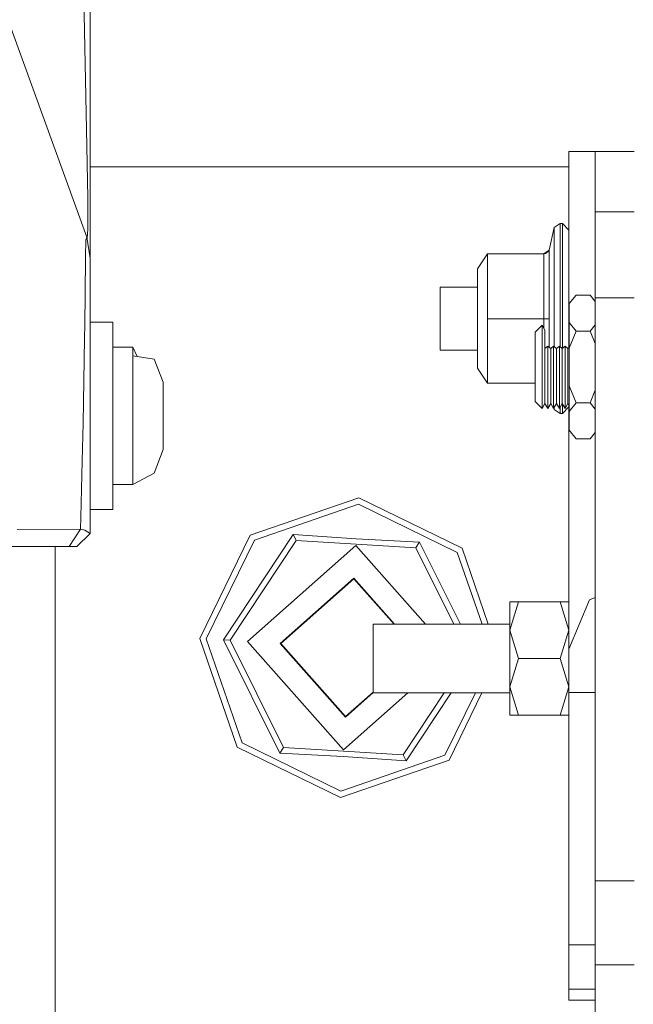
# Model space of a CAD drawing. Units: millimetres. Extents: x 627 to 8659, y -725 to 3822.
# Drawn here: x 2642 to 2712, y 1132 to 1246 of the extents above; entities that cross this region are included whole.
import ezdxf

# ---------------------------------------------------------------- set-up
doc = ezdxf.new("R2010")
doc.units = ezdxf.units.MM
doc.layers.add('1', color=7, linetype='Continuous', true_color=0xffffff)
doc.styles.add('blockfont', font='simplex.shx')
doc.dimstyles.get("Standard").update_dxf_attribs({"dimtxt": 0.18, "dimasz": 0.18, "dimexe": 0.18, "dimexo": 0.0625, "dimgap": 0.09, "dimtad": 0, "dimtih": 1, "dimtoh": 1, "dimdec": 4, "dimzin": 0, "dimdsep": 46, "dimtxsty": 'Standard', "dimcen": 0.09, "dimadec": 0, "dimazin": 0, "dimtfac": 1, "dimtdec": 4, "dimtofl": 0, "dimtmove": 0, "dimatfit": 3, "dimfxl": 1, "dimtolj": 1, "dimtzin": 0, "dimarcsym": 0})

# ---------------------------------------------------------------- blocks, each defined once
blk = doc.blocks.new('_U0')
at = {"layer": '1', "color": 18, "lineweight": 35}
for p, q in [((2002.488437, 295.118432), (2002.488437, -347.13546)), ((6602.266411, 275.118432), (6602.266411, -347.13546)), ((2002.488437, -345.13546), (4248.898257, -345.13546)), ((6602.266411, -345.13546), (4355.856591, -345.13546))]:
    blk.add_line(p, q, dxfattribs=at)
at = {"layer": '1', "color": 18, "lineweight": 70}
for points in [[(2002.488437, -345.13546), (2052.488388, -331.738001), (2052.488486, -358.53292)], [(6602.266411, -345.13546), (6552.26646, -358.53292), (6552.266362, -331.738001)]]:
    blk.add_solid(points, dxfattribs=at)
at = {"layer": '1', "color": 18, "linetype": 'Continuous', "lineweight": 13, "insert": (4253.048257, -384.031294), "char_height": 50, "attachment_point": 7, "line_spacing_factor": 0.903614, "style": 'blockfont'}
blk.add_mtext('\\W1.0391;WB', dxfattribs=at)
blk = doc.blocks.new('_U3')
at = {"layer": '1', "color": 18, "lineweight": 35}
for p, q in [((976.749957, 1188.82142), (976.749957, -687.13546)), ((8199.721396, 1012.699947), (8199.721396, -687.13546)), ((976.749957, -685.13546), (4507.516926, -685.13546)), ((8199.721396, -685.13546), (4668.954426, -685.13546))]:
    blk.add_line(p, q, dxfattribs=at)
at = {"layer": '1', "color": 18, "lineweight": 70}
for points in [[(976.749957, -685.13546), (1026.749907, -671.738001), (1026.750006, -698.53292)], [(8199.721396, -685.13546), (8149.721445, -698.53292), (8149.721347, -671.738001)]]:
    blk.add_solid(points, dxfattribs=at)
at = {"layer": '1', "color": 18, "linetype": 'Continuous', "lineweight": 13, "insert": (4511.666926, -724.031294), "char_height": 50, "attachment_point": 7, "line_spacing_factor": 0.903614, "style": 'blockfont'}
blk.add_mtext('\\W1.1836;OAL', dxfattribs=at)
blk = doc.blocks.new('_U4')
at = {"layer": '1', "color": 18, "lineweight": 35}
for p, q in [((3707.488437, 1095.118432), (3707.488437, -7.13546)), ((2002.488437, 295.118432), (2002.488437, -7.13546)), ((2002.488437, -5.13546), (2747.030104, -5.13546)), ((3707.488437, -5.13546), (2962.946771, -5.13546))]:
    blk.add_line(p, q, dxfattribs=at)
at = {"layer": '1', "color": 18, "lineweight": 13}
for p, q in [((2751.655104, -80.13546), (2726.655104, -80.13546)), ((2726.655104, -80.13546), (2726.655104, -173.88546)), ((2983.321771, -80.13546), (2958.321771, -80.13546)), ((2983.321771, -173.88546), (2983.321771, -80.13546)), ((2726.655104, -173.88546), (2751.655104, -173.88546)), ((2958.321771, -173.88546), (2983.321771, -173.88546))]:
    blk.add_line(p, q, dxfattribs=at)
at = {"layer": '1', "color": 18, "lineweight": 70}
for points in [[(2002.488437, -5.13546), (2052.488388, 8.261999), (2052.488486, -18.53292)], [(3707.488437, -5.13546), (3657.488486, -18.53292), (3657.488388, 8.261999)]]:
    blk.add_solid(points, dxfattribs=at)
at = {"layer": '1', "color": 18, "linetype": 'Continuous', "lineweight": 13, "char_height": 50, "attachment_point": 7, "line_spacing_factor": 0.903614, "style": 'blockfont'}
for s, insert in [('\\W1.4631;67.1', (2751.180104, -44.031294)), ('\\W1.1591;1705', (2751.180104, -165.906294))]:
    blk.add_mtext(s, dxfattribs=dict(at, insert=insert))

msp = doc.modelspace()

# ---------------------------------------------------------------- linework, layer by layer
at = {"layer": '1', "color": 18, "linetype": 'Continuous', "lineweight": 13}
for p, q in [((2630.634844, 1272.731885), (2649.623215, 1220.536336)), ((2649.609625, 1232.913002), (2649.186194, 1253.77892)), ((2650.000155, 1252.241716), (2650.000155, 1231.323704)), ((2649.742424, 1225.063905), (2649.609625, 1232.913002)), ((2650.000155, 1231.323704), (2650.000155, 1223.371014)), ((2705.016911, 1230.384454), (2708.016932, 1230.384454)), ((2705.016911, 1223.150596), (2705.016911, 1230.384454)), ((2708.016932, 1230.384454), (2712.516844, 1230.384454)), ((2708.016932, 1230.384454), (2708.016932, 1228.051886)), ((2708.016932, 1230.384454), (2708.016932, 1223.442301)), ((2705.016911, 1228.60001), (2650.000155, 1228.60001)), ((2708.016932, 1228.051886), (2708.016932, 1223.442301)), ((2649.754345, 1221.486554), (2649.742424, 1225.063905)), ((2650.000155, 1219.566688), (2650.000155, 1223.371014)), ((2705.016911, 1207.829662), (2705.016911, 1223.150596)), ((2708.016932, 1223.442301), (2712.516844, 1223.442301)), ((2708.016932, 1223.440036), (2708.016932, 1223.442301)), ((2708.016932, 1223.440036), (2708.016932, 1223.436937)), ((2708.016932, 1223.435029), (2708.016932, 1223.436937)), ((2708.016932, 1223.429784), (2708.016932, 1223.435029)), ((2708.016932, 1223.42442), (2708.016932, 1223.429784)), ((2708.016932, 1223.42442), (2708.016932, 1223.423943)), ((2708.016932, 1223.423943), (2708.016932, 1223.42287)), ((2708.016932, 1223.42287), (2712.516844, 1223.42287)), ((2708.016932, 1213.553175), (2708.016932, 1223.42287)), ((2703.325093, 1221.621379), (2702.748835, 1219.031796)), ((2704.017937, 1222.084388), (2703.325093, 1221.621379)), ((2703.325093, 1218.542084), (2703.325093, 1221.621379)), ((2704.017937, 1218.868479), (2704.017937, 1222.084388)), ((2704.266846, 1222.084388), (2704.017937, 1222.084388)), ((2704.266846, 1222.084388), (2704.266846, 1218.868479)), ((2705.016911, 1221.334442), (2704.266846, 1222.084388)), ((2649.623215, 1220.536336), (2649.531424, 1220.226631)), ((2649.623215, 1220.536336), (2650.000155, 1218.11007)), ((2649.672568, 1220.445022), (2649.623215, 1220.536336)), ((2649.672568, 1220.445022), (2649.707139, 1220.884427)), ((2649.707139, 1220.884427), (2649.754345, 1221.486554)), ((2649.48684, 1218.255267), (2649.524033, 1220.201954)), ((2649.524033, 1220.201954), (2649.531424, 1220.226631)), ((2650.000155, 1219.566688), (2650.000155, 1218.180999)), ((2649.48684, 1218.255267), (2649.433911, 1213.932976)), ((2650.000155, 1218.180999), (2650.000155, 1218.11007)), ((2694.516957, 1216.89485), (2695.671618, 1218.629941)), ((2695.671618, 1218.629941), (2702.124655, 1218.629941)), ((2695.671618, 1218.603954), (2695.671618, 1218.629941)), ((2695.671618, 1218.603954), (2695.671618, 1211.15838)), ((2695.671618, 1218.603954), (2702.124655, 1218.603954)), ((2702.124655, 1218.629941), (2702.748835, 1219.018087)), ((2702.124655, 1218.603954), (2702.322781, 1218.635067)), ((2702.124655, 1218.603954), (2702.124655, 1218.629941)), ((2702.124655, 1211.15838), (2702.124655, 1218.603954)), ((2702.322781, 1218.635067), (2702.734768, 1218.97696)), ((2702.734768, 1218.97696), (2702.748835, 1219.004378)), ((2702.748835, 1219.031796), (2702.738572, 1219.011705)), ((2702.748835, 1219.018087), (2702.748835, 1219.031796)), ((2702.748835, 1219.018087), (2702.748835, 1219.004378)), ((2702.748835, 1219.004378), (2702.748835, 1211.156949)), ((2703.325093, 1218.542084), (2703.325093, 1211.152777)), ((2704.017937, 1218.868479), (2704.017937, 1211.151347)), ((2704.266846, 1218.868479), (2704.266846, 1211.151347)), ((2650.000155, 1218.11007), (2650.000155, 1217.490062)), ((2650.000155, 1215.469226), (2650.000155, 1217.490062)), ((2694.516957, 1216.874942), (2694.516957, 1216.89485)), ((2694.516957, 1211.16446), (2694.516957, 1216.874942)), ((2650.000155, 1215.469226), (2650.000155, 1207.720503)), ((2690.216839, 1214.802012), (2694.516957, 1214.802012)), ((2690.216839, 1214.555964), (2690.216839, 1214.802012)), ((2649.392664, 1210.552678), (2649.433911, 1213.932976)), ((2690.216839, 1207.566962), (2690.216839, 1214.555964)), ((2705.830395, 1213.873491), (2705.04719, 1212.895498)), ((2705.830395, 1213.873491), (2707.438767, 1213.873491)), ((2707.438767, 1213.873491), (2705.830395, 1213.873491)), ((2708.016932, 1213.151532), (2707.438767, 1213.873491)), ((2705.04719, 1212.895498), (2705.04719, 1210.726008)), ((2708.016932, 1213.553175), (2712.516844, 1213.553175)), ((2708.016932, 1206.21334), (2708.016932, 1213.553175)), ((2649.392664, 1210.552678), (2649.370492, 1208.888993)), ((2652.60011, 1210.749969), (2650.000155, 1210.749969)), ((2652.60011, 1200.000033), (2652.60011, 1210.749969)), ((2694.516957, 1205.474004), (2694.516957, 1211.16446)), ((2695.671618, 1211.15838), (2702.124655, 1211.15838)), ((2695.671618, 1203.738913), (2695.671618, 1211.15838)), ((2701.931059, 1210.410461), (2701.130927, 1209.610328)), ((2701.931059, 1210.410461), (2701.931059, 1208.0165)), ((2701.931059, 1210.410461), (2702.261031, 1209.838971)), ((2701.931059, 1208.0165), (2701.931059, 1210.410461)), ((2702.124655, 1211.15838), (2702.124655, 1210.075165)), ((2702.124655, 1211.15838), (2702.322781, 1211.158261)), ((2702.322781, 1211.158261), (2702.734768, 1211.157069)), ((2702.748835, 1211.156949), (2702.734768, 1211.157069)), ((2702.748835, 1207.880251), (2702.748835, 1211.156949)), ((2703.325093, 1211.152777), (2703.325093, 1207.953141)), ((2704.017937, 1207.925059), (2704.017937, 1211.151347)), ((2704.266846, 1211.151347), (2704.266846, 1207.752023)), ((2705.04719, 1210.726008), (2705.04719, 1207.792029)), ((2705.04719, 1210.726008), (2705.830395, 1209.748015)), ((2705.04719, 1210.726008), (2705.830395, 1209.748015)), ((2707.438767, 1209.748015), (2708.016932, 1210.469973)), ((2708.016932, 1210.469973), (2707.438767, 1209.748015)), ((2701.130927, 1209.610328), (2701.130927, 1207.616434)), ((2702.261031, 1207.730755), (2702.261031, 1209.838971)), ((2705.04719, 1207.792029), (2705.830395, 1209.748015)), ((2705.830395, 1209.748015), (2705.04719, 1207.792029)), ((2707.438767, 1209.748015), (2705.830395, 1209.748015)), ((2705.830395, 1209.748015), (2707.438767, 1209.748015)), ((2707.438767, 1209.748015), (2708.016932, 1208.304098)), ((2708.016932, 1208.304098), (2707.438767, 1209.748015)), ((2649.190962, 1199.146494), (2649.370492, 1208.888993)), ((2701.931059, 1203.228578), (2701.931059, 1208.0165)), ((2701.931059, 1208.0165), (2701.931059, 1203.228578)), ((2702.59124, 1208.016738), (2702.261031, 1207.730755)), ((2702.59124, 1208.016738), (2702.92145, 1207.730755)), ((2702.59124, 1200.834259), (2702.59124, 1208.016738)), ((2702.59124, 1200.834259), (2702.59124, 1208.016738)), ((2703.25166, 1208.016738), (2702.92145, 1207.730755)), ((2703.25166, 1200.834259), (2703.25166, 1208.016738)), ((2703.25166, 1208.016738), (2703.58187, 1207.730755)), ((2703.25166, 1200.834259), (2703.25166, 1208.016738)), ((2703.912079, 1208.016738), (2703.58187, 1207.730755)), ((2703.912079, 1208.016738), (2704.242289, 1207.730755)), ((2703.912079, 1200.834259), (2703.912079, 1208.016738)), ((2703.912079, 1200.834259), (2703.912079, 1208.016738)), ((2704.572499, 1208.016738), (2704.242289, 1207.730755)), ((2704.572499, 1208.016738), (2704.902709, 1207.730755)), ((2704.572499, 1200.834259), (2704.572499, 1208.016738)), ((2704.572499, 1200.834259), (2704.572499, 1208.016738)), ((2650.000155, 1207.720503), (2650.000155, 1206.059918)), ((2652.60011, 1207.874998), (2654.900134, 1207.874998)), ((2654.900134, 1207.874998), (2654.900134, 1206.88282)), ((2654.900134, 1207.874998), (2655.420079, 1206.806431)), ((2654.900134, 1206.88282), (2657.374918, 1206.519231)), ((2654.900134, 1200.000033), (2654.900134, 1206.88282)), ((2690.216839, 1207.566962), (2694.516957, 1207.566962)), ((2701.130927, 1207.616434), (2701.130927, 1203.628644)), ((2702.261031, 1203.514323), (2702.261031, 1207.730755)), ((2702.92145, 1201.406106), (2702.92145, 1207.730755)), ((2702.92145, 1207.730755), (2702.92145, 1201.406106)), ((2703.58187, 1207.730755), (2703.58187, 1201.406106)), ((2703.58187, 1201.406106), (2703.58187, 1207.730755)), ((2704.242289, 1201.406106), (2704.242289, 1207.730755)), ((2704.242289, 1207.730755), (2704.242289, 1201.406106)), ((2705.04719, 1207.855886), (2704.902709, 1207.730755)), ((2704.902709, 1201.406106), (2704.902709, 1207.730755)), ((2704.902709, 1207.730755), (2704.902709, 1201.406106)), ((2705.04719, 1207.792029), (2705.04719, 1203.453049)), ((2650.000155, 1206.059918), (2650.000155, 1192.051515)), ((2658.400118, 1203.874931), (2657.374918, 1206.519231)), ((2708.016932, 1206.21334), (2708.016932, 1205.134496)), ((2694.516957, 1205.474004), (2695.671618, 1203.738913)), ((2708.016932, 1200.134501), (2708.016932, 1205.134496)), ((2658.400118, 1203.874931), (2658.400118, 1203.551874)), ((2658.400118, 1203.551874), (2658.400118, 1202.740058)), ((2695.671618, 1203.738913), (2701.130927, 1203.738913)), ((2701.130927, 1203.628644), (2701.130927, 1201.63475)), ((2702.261031, 1201.406106), (2702.261031, 1203.514323)), ((2705.830395, 1201.497063), (2705.04719, 1203.453049)), ((2705.04719, 1203.453049), (2705.04719, 1200.51907)), ((2705.830395, 1201.497063), (2705.04719, 1203.453049)), ((2658.400118, 1200.000033), (2658.400118, 1202.740058)), ((2701.931059, 1203.228578), (2701.931059, 1200.834617)), ((2701.931059, 1200.834617), (2701.931059, 1203.228578)), ((2707.438767, 1201.497063), (2708.016932, 1202.94098)), ((2708.016932, 1202.94098), (2707.438767, 1201.497063)), ((2701.931059, 1200.834617), (2701.130927, 1201.63475)), ((2701.931059, 1200.834617), (2702.261031, 1201.406106)), ((2702.59124, 1200.834259), (2702.261031, 1201.406106)), ((2702.59124, 1200.834259), (2702.92145, 1201.406106)), ((2703.25166, 1200.834259), (2702.92145, 1201.406106)), ((2703.25166, 1200.834259), (2703.58187, 1201.406106)), ((2703.912079, 1200.834259), (2703.58187, 1201.406106)), ((2703.912079, 1200.834259), (2704.242289, 1201.406106)), ((2704.572499, 1200.834259), (2704.242289, 1201.406106)), ((2704.266846, 1201.363579), (2704.266846, 1200.284466)), ((2704.572499, 1200.834259), (2704.902709, 1201.406106)), ((2705.04719, 1201.155898), (2704.902709, 1201.406106)), ((2705.016911, 1173.219547), (2705.016911, 1201.208334)), ((2705.830395, 1201.497063), (2705.04719, 1200.51907)), ((2705.830395, 1201.497063), (2705.04719, 1200.51907)), ((2707.438767, 1201.497063), (2705.830395, 1201.497063)), ((2705.830395, 1201.497063), (2707.438767, 1201.497063)), ((2708.016932, 1200.775105), (2707.438767, 1201.497063)), ((2708.016932, 1200.775105), (2707.438767, 1201.497063)), ((2703.325093, 1200.747475), (2703.290726, 1200.901913)), ((2703.325093, 1200.747475), (2703.325093, 1200.961428)), ((2704.017937, 1200.284466), (2703.325093, 1200.747475)), ((2704.017937, 1201.017581), (2704.017937, 1200.284466)), ((2704.266846, 1200.284466), (2704.017937, 1200.284466)), ((2705.016911, 1201.034531), (2704.266846, 1200.284466)), ((2705.04719, 1200.51907), (2705.04719, 1198.34958)), ((2708.016932, 1182.813391), (2708.016932, 1200.134501)), ((2649.111092, 1194.804177), (2649.190962, 1199.146494)), ((2652.60011, 1189.249977), (2652.60011, 1200.000033)), ((2654.900134, 1195.566282), (2654.900134, 1200.000033)), ((2658.400118, 1197.259888), (2658.400118, 1200.000033)), ((2705.830395, 1197.371587), (2705.04719, 1198.34958)), ((2707.438767, 1197.371587), (2708.016932, 1198.093545)), ((2658.400118, 1197.259888), (2658.400118, 1197.135434)), ((2658.400118, 1197.135434), (2658.400118, 1196.125016)), ((2705.830395, 1197.371587), (2707.438767, 1197.371587)), ((2707.438767, 1197.371587), (2705.830395, 1197.371587)), ((2654.900134, 1192.124948), (2654.900134, 1195.566282)), ((2658.400118, 1196.125016), (2657.374918, 1193.431959)), ((2649.111092, 1194.804177), (2648.938715, 1188.382253)), ((2654.900134, 1192.124948), (2657.374918, 1193.431959)), ((2652.60011, 1192.124948), (2654.900134, 1192.124948)), ((2650.000155, 1192.051515), (2650.000155, 1186.499938)), ((2668.39534, 1186.29621), (2680.87846, 1190.594539)), ((2692.74503, 1184.806928), (2680.87846, 1190.594539)), ((2652.60011, 1189.249977), (2650.000155, 1189.249977)), ((2680.833399, 1189.855084), (2668.886244, 1185.74141)), ((2692.19023, 1184.316024), (2680.833399, 1189.855084)), ((2648.896515, 1187.002048), (2648.938715, 1188.382253)), ((2641.614735, 1186.958179), (2648.896515, 1187.002048)), ((2648.896515, 1187.002048), (2647.603571, 1184.999928)), ((2650.000155, 1186.499938), (2648.500025, 1184.999928)), ((2648.896515, 1187.002048), (2649.415791, 1186.875209)), ((2649.415791, 1186.875209), (2649.71, 1186.686262)), ((2649.71, 1186.686262), (2650.000155, 1186.499938)), ((2662.607729, 1174.429759), (2668.39534, 1186.29621)), ((2668.886244, 1185.74141), (2663.347065, 1174.384579)), ((2673.340857, 1186.382875), (2665.319502, 1174.263939)), ((2673.685372, 1185.691938), (2666.090071, 1174.216732)), ((2673.340857, 1186.382875), (2673.359215, 1186.346158)), ((2680.590689, 1185.888156), (2673.340857, 1186.382875)), ((2673.658431, 1185.745701), (2673.359215, 1186.346158)), ((2673.685372, 1185.691938), (2673.658431, 1185.745701)), ((2680.553019, 1185.271963), (2673.685372, 1185.691938)), ((2680.590689, 1185.888156), (2687.846959, 1185.495719)), ((2687.453806, 1184.901938), (2687.824309, 1185.461506)), ((2687.824309, 1185.461506), (2687.846959, 1185.495719)), ((2687.846959, 1185.495719), (2692.544832, 1176.07294)), ((2647.603571, 1184.999928), (2634.893954, 1184.999928)), ((2645.999968, 1184.999928), (2645.999968, 1162.79577)), ((2647.603571, 1184.999928), (2648.025334, 1184.999928)), ((2648.500025, 1184.999928), (2648.025334, 1184.999928)), ((2680.543482, 1185.115919), (2668.08635, 1174.094662)), ((2688.543955, 1176.07294), (2680.543482, 1185.115919)), ((2687.420666, 1184.85187), (2680.553019, 1185.271963)), ((2687.420666, 1184.85187), (2687.453806, 1184.901938)), ((2687.420666, 1184.85187), (2691.797724, 1176.07294)), ((2692.19023, 1184.316024), (2695.028509, 1176.07294)), ((2692.74503, 1184.806928), (2695.752275, 1176.07294)), ((2708.016932, 1182.813391), (2708.016932, 1169.963345)), ((2671.840489, 1173.865065), (2680.313885, 1181.36178)), ((2680.309832, 1181.294426), (2671.907723, 1173.860893)), ((2684.929389, 1176.07294), (2680.309832, 1181.294426)), ((2684.992969, 1176.07294), (2680.313885, 1181.36178)), ((2698.216975, 1178.627953), (2699.222386, 1178.627953)), ((2698.216975, 1175.37795), (2698.216975, 1178.627953)), ((2698.216975, 1175.37795), (2699.222386, 1178.627953)), ((2699.222386, 1178.627953), (2704.011261, 1178.627953)), ((2704.011261, 1178.627953), (2705.016911, 1178.627953)), ((2704.011261, 1178.627953), (2705.016911, 1175.37795)), ((2705.016911, 1173.219547), (2707.360089, 1178.875551)), ((2707.360089, 1178.875551), (2708.016932, 1179.147579)), ((2682.516873, 1176.07294), (2691.655353, 1176.07294)), ((2682.516873, 1172.127947), (2682.516873, 1176.07294)), ((2691.65537, 1176.07294), (2698.216975, 1176.07294)), ((2698.216975, 1175.37795), (2698.216975, 1168.877944)), ((2698.216975, 1175.37795), (2699.222386, 1172.127947)), ((2705.016911, 1175.37795), (2704.011261, 1172.127947)), ((2666.90594, 1161.94652), (2662.607729, 1174.429759)), ((2663.347065, 1174.384579), (2667.46074, 1162.437305)), ((2665.319502, 1174.263939), (2671.804011, 1161.257729)), ((2666.090071, 1174.216732), (2665.319502, 1174.263939)), ((2666.090071, 1174.216732), (2672.230303, 1161.901459)), ((2668.08635, 1174.094662), (2679.107487, 1161.637411)), ((2679.337084, 1165.391549), (2671.840489, 1173.865065)), ((2679.341137, 1165.459022), (2671.907723, 1173.860893)), ((2705.016911, 1168.220386), (2705.016911, 1173.219547)), ((2682.516873, 1168.182954), (2682.516873, 1172.127947)), ((2698.216975, 1168.877944), (2699.222386, 1172.127947)), ((2699.222386, 1172.127947), (2704.011261, 1172.127947)), ((2705.016911, 1168.877944), (2704.011261, 1172.127947)), ((2708.016932, 1169.963345), (2708.016932, 1167.509183)), ((2698.216975, 1168.877944), (2698.216975, 1165.627941)), ((2698.216975, 1168.877944), (2699.222386, 1165.627941)), ((2704.011261, 1165.627941), (2705.016911, 1168.877944)), ((2686.5058, 1168.182954), (2679.107487, 1161.637411)), ((2679.337084, 1165.391549), (2682.516873, 1168.204821)), ((2679.341137, 1165.459022), (2682.516873, 1168.268621)), ((2682.516873, 1168.182954), (2698.216975, 1168.182954)), ((2685.965598, 1161.061391), (2690.679275, 1168.182954)), ((2686.310112, 1160.370454), (2691.481097, 1168.182954)), ((2694.262267, 1168.182954), (2690.764725, 1161.012039)), ((2691.255629, 1160.457239), (2695.023722, 1168.182954)), ((2705.016911, 1168.220386), (2708.016932, 1168.220386)), ((2705.016911, 1139.224872), (2705.016911, 1168.220386)), ((2708.016932, 1146.596059), (2708.016932, 1167.509183)), ((2698.216975, 1165.627941), (2699.222386, 1165.627941)), ((2699.222386, 1165.627941), (2704.011261, 1165.627941)), ((2705.016911, 1165.627941), (2704.011261, 1165.627941)), ((2645.999968, 1162.795649), (2645.999968, 1050.575249)), ((2666.90594, 1161.94652), (2678.772509, 1156.158909)), ((2667.46074, 1162.437305), (2678.81757, 1156.898245)), ((2672.230303, 1161.901459), (2671.804011, 1161.257729)), ((2672.230303, 1161.901459), (2679.09795, 1161.481366)), ((2671.804011, 1161.257729), (2679.06028, 1160.865292)), ((2691.255629, 1160.457239), (2678.772509, 1156.158909)), ((2678.81757, 1156.898245), (2690.764725, 1161.012039)), ((2686.310112, 1160.370454), (2679.06028, 1160.865292)), ((2679.09795, 1161.481366), (2685.965598, 1161.061391)), ((2685.965598, 1161.061391), (2686.310112, 1160.370454)), ((2708.016932, 1146.596059), (2712.516844, 1146.596059)), ((2708.016932, 1136.955366), (2708.016932, 1146.596059)), ((2705.016911, 1139.224872), (2708.016932, 1139.224872)), ((2705.016911, 1135.663971), (2705.016911, 1139.224872)), ((2708.016932, 1136.955366), (2712.516844, 1136.955366)), ((2708.016932, 1134.656176), (2708.016932, 1136.955366)), ((2705.016911, 1134.1369), (2705.016911, 1135.663971)), ((2708.016932, 1134.656176), (2708.016932, 1109.237775)), ((2705.016911, 1134.1369), (2708.016932, 1134.1369)), ((2705.016911, 1132.869586), (2705.016911, 1134.1369)), ((2705.016911, 1132.869586), (2708.016932, 1132.869586))]:
    msp.add_line(p, q, dxfattribs=at)

# ---------------------------------------------------------------- dimensions: what is measured, and where the dimension line sits
for base, p1, p2, text, override, picture, middle in [((3707.488437, -5.13546), (2002.488437, 1303.036507), (3707.488437, 3590.005465), '<>\\P[\\C18;\\H50.00;\\Fsimplex.shx;1705\\Fsimplex.shx;\\H50.00;\\C18; ]', {"dimtxt": 50, "dimasz": 50, "dimexe": 2, "dimexo": 0, "dimgap": 1.5, "dimtih": 1, "dimtoh": 1, "dimdec": 1, "dimlfac": 0.03937, "dimzin": 8, "dimdsep": 44, "dimlunit": 2, "dimtxsty": 'blockfont', "dimsah": 1, "dimse1": 0, "dimse2": 0, "dimsd1": 0, "dimsd2": 0, "dimclrd": 18, "dimclre": 18, "dimclrt": 18, "dimtol": 0, "dimtm": -0.1, "dimtfac": 1, "dimtdec": 2, "dimtofl": 1, "dimtmove": 0, "dimtzin": 8, "dimlwd": 35, "dimlwe": 35}, '_U4', (2854.988437, -5.13546)), ((6602.266411, -345.13546), (2002.488437, 479.78341), (6602.266411, 1317.691246), '\\C18;WB', {"dimtxt": 50, "dimasz": 50, "dimexe": 2, "dimexo": 0, "dimgap": 1.5, "dimtih": 1, "dimtoh": 1, "dimdec": 1, "dimlfac": 0.03937, "dimzin": 8, "dimdsep": 44, "dimlunit": 2, "dimpost": '', "dimtxsty": 'blockfont', "dimsah": 1, "dimse1": 0, "dimse2": 0, "dimsd1": 0, "dimsd2": 0, "dimclrd": 18, "dimclre": 18, "dimclrt": 18, "dimtol": 0, "dimtm": -0.1, "dimtfac": 1, "dimtdec": 2, "dimtofl": 1, "dimtmove": 0, "dimtzin": 8, "dimlwd": 35, "dimlwe": 35}, '_U0', (4302.377424, -345.13546)), ((8199.721396, -685.13546), (976.749957, 1239.251635), (8199.721396, 1228.60001), '\\C18;OAL', {"dimtxt": 50, "dimasz": 50, "dimexe": 2, "dimexo": 0, "dimgap": 1.5, "dimtih": 1, "dimtoh": 1, "dimdec": 1, "dimlfac": 0.03937, "dimzin": 8, "dimdsep": 44, "dimlunit": 2, "dimpost": '', "dimtxsty": 'blockfont', "dimsah": 1, "dimse1": 0, "dimse2": 0, "dimsd1": 0, "dimsd2": 0, "dimclrd": 18, "dimclre": 18, "dimclrt": 18, "dimtol": 0, "dimtm": -0.1, "dimtfac": 1, "dimtdec": 2, "dimtofl": 1, "dimtmove": 0, "dimtzin": 8, "dimlwd": 35, "dimlwe": 35}, '_U3', (4588.235676, -685.13546))]:
    dim = msp.add_linear_dim(base=base, p1=p1, p2=p2, angle=180, text=text, dimstyle='Standard', override=override, dxfattribs=at)
    dim.commit()
    dim.dimension.update_dxf_attribs({"geometry": picture, "text_midpoint": middle, "dimtype": 160})

doc.saveas('drawing.dxf')
